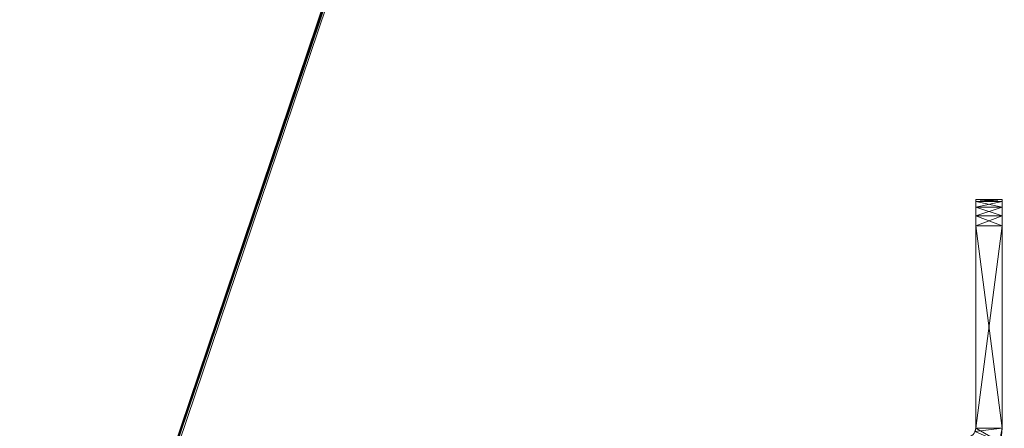
# Model space of a CAD drawing. Units: millimetres. Extents: x -56 to 1125, y -347 to 605.
# Drawn here: x 32 to 144, y 4 to 50 of the extents above; entities that cross this region are included whole.
import ezdxf

# ---------------------------------------------------------------- set-up
doc = ezdxf.new("R2010")
doc.units = ezdxf.units.MM
doc.layers.add('1', color=7, linetype='Continuous', true_color=0xffffff)

# ---------------------------------------------------------------- blocks, each defined once
blk = doc.blocks.new('FACET_004')
at = {"layer": '1', "color": 163, "linetype": 'Continuous', "lineweight": 18}
for p, q in [((141, 29.77, 1.85), (141, 30, 3)), ((141, 30, 3), (141, 30, 831)), ((141, 30, 831), (141, 29.77, 832.15)), ((141, 29.77, 1.85), (141, 30, 3)), ((141, 30, 3), (141, 30, 831)), ((141, 30, 831), (141, 29.77, 832.15)), ((141, 29.12, 0.88), (141, 29.77, 1.85)), ((141, 29.77, 832.15), (141, 29.12, 833.12)), ((141, 29.12, 0.88), (141, 29.77, 1.85)), ((141, 29.77, 832.15), (141, 29.12, 833.12)), ((144, 29.77, 1.85), (141, 29.77, 1.85)), ((144, 29.77, 1.85), (141, 29.77, 1.85)), ((144, 29.77, 832.15), (141, 29.77, 832.15)), ((144, 29.77, 832.15), (141, 29.77, 832.15)), ((141, 28.15, 0.23), (141, 29.12, 0.88)), ((141, 29.12, 833.12), (141, 28.15, 833.77)), ((141, 28.15, 0.23), (141, 29.12, 0.88)), ((141, 29.12, 833.12), (141, 28.15, 833.77)), ((144, 29.12, 0.88), (141, 29.12, 0.88)), ((144, 29.12, 0.88), (141, 29.12, 0.88)), ((144, 29.12, 833.12), (141, 29.12, 833.12)), ((144, 29.12, 833.12), (141, 29.12, 833.12)), ((144, 30, 3), (144, 29.77, 1.85)), ((144, 30, 3), (144, 29.77, 1.85)), ((144, 30, 831), (144, 30, 3)), ((144, 30, 831), (144, 30, 3)), ((144, 29.77, 832.15), (144, 30, 831)), ((144, 29.77, 832.15), (144, 30, 831)), ((144, 29.12, 0.88), (144, 29.77, 1.85)), ((144, 29.12, 0.88), (144, 29.77, 1.85)), ((144, 29.12, 833.12), (144, 29.77, 832.15)), ((144, 29.12, 833.12), (144, 29.77, 832.15)), ((144, 28.15, 0.23), (144, 29.12, 0.88)), ((144, 28.15, 0.23), (144, 29.12, 0.88)), ((144, 28.15, 833.77), (144, 29.12, 833.12)), ((144, 28.15, 833.77), (144, 29.12, 833.12)), ((141, 28.15, 833.77), (141, 27, 834)), ((141, 28.15, 833.77), (141, 27, 834)), ((141, 27), (141, 28.15, 0.23)), ((141, 27), (141, 28.15, 0.23)), ((144, 28.15, 0.23), (141, 28.15, 0.23)), ((144, 28.15, 0.23), (141, 28.15, 0.23)), ((144, 28.15, 833.77), (141, 28.15, 833.77)), ((144, 28.15, 833.77), (141, 28.15, 833.77)), ((144, 27), (144, 28.15, 0.23)), ((144, 27), (144, 28.15, 0.23)), ((144, 27, 834), (144, 28.15, 833.77)), ((144, 27, 834), (144, 28.15, 833.77)), ((141, 27, 834), (141, 4, 834)), ((141, 27, 834), (141, 4, 834)), ((141, 4), (141, 27)), ((141, 4), (141, 27)), ((144, 27), (144, 4)), ((144, 27), (144, 4)), ((144, 4, 834), (144, 27, 834)), ((144, 4, 834), (144, 27, 834)), ((141, 4), (140.92, 3.62)), ((141, 4), (140.92, 3.62)), ((140.92, 3.62, 834), (141, 4, 834)), ((140.92, 3.62, 834), (141, 4, 834)), ((144, 4, 834), (143.7, 2.47, 834)), ((144, 4, 834), (143.7, 2.47, 834)), ((143.7, 2.47), (144, 4)), ((143.7, 2.47), (144, 4))]:
    blk.add_line(p, q, dxfattribs=at)
for points in [[(141, 29.77, 1.85), (141, 27), (141, 30, 3)], [(141, 30, 3), (141, 27), (141, 4, 834)], [(141, 30, 3), (141, 4, 834), (141, 30, 831)], [(141, 30, 831), (141, 4, 834), (141, 27, 834)], [(141, 30, 831), (141, 27, 834), (141, 28.15, 833.77)], [(141, 30, 831), (141, 28.15, 833.77), (141, 29.12, 833.12)], [(141, 30, 831), (141, 29.12, 833.12), (141, 29.77, 832.15)], [(144, 29.77, 1.85), (141, 29.77, 1.85), (144, 30, 3)], [(144, 30, 3), (141, 29.77, 1.85), (141, 30, 3)], [(144, 30, 3), (141, 30, 3), (144, 30, 831)], [(144, 30, 831), (141, 30, 3), (141, 30, 831)], [(144, 30, 831), (141, 30, 831), (144, 29.77, 832.15)], [(144, 29.77, 832.15), (141, 30, 831), (141, 29.77, 832.15)], [(141, 29.12, 0.88), (141, 27), (141, 29.77, 1.85)], [(144, 29.12, 0.88), (141, 29.12, 0.88), (144, 29.77, 1.85)], [(144, 29.77, 1.85), (141, 29.12, 0.88), (141, 29.77, 1.85)], [(144, 29.77, 832.15), (141, 29.77, 832.15), (144, 29.12, 833.12)], [(144, 29.12, 833.12), (141, 29.77, 832.15), (141, 29.12, 833.12)], [(141, 28.15, 0.23), (141, 27), (141, 29.12, 0.88)], [(141, 29.12, 0.88), (144, 29.12, 0.88), (141, 28.15, 0.23)], [(141, 28.15, 0.23), (144, 29.12, 0.88), (144, 28.15, 0.23)], [(144, 29.12, 833.12), (141, 29.12, 833.12), (144, 28.15, 833.77)], [(144, 28.15, 833.77), (141, 29.12, 833.12), (141, 28.15, 833.77)], [(144, 27), (144, 29.77, 1.85), (144, 30, 3)], [(144, 27), (144, 30, 3), (144, 30, 831)], [(144, 27), (144, 30, 831), (144, 4, 834)], [(144, 4, 834), (144, 30, 831), (144, 27, 834)], [(144, 27, 834), (144, 30, 831), (144, 28.15, 833.77)], [(144, 28.15, 833.77), (144, 30, 831), (144, 29.77, 832.15)], [(144, 29.12, 0.88), (144, 29.77, 1.85), (144, 28.15, 0.23)], [(144, 28.15, 0.23), (144, 29.77, 1.85), (144, 27)], [(144, 28.15, 833.77), (144, 29.77, 832.15), (144, 29.12, 833.12)], [(141, 28.15, 0.23), (144, 28.15, 0.23), (141, 27)], [(141, 27), (144, 28.15, 0.23), (144, 27)], [(141, 27, 834), (144, 27, 834), (141, 28.15, 833.77)], [(141, 28.15, 833.77), (144, 27, 834), (144, 28.15, 833.77)], [(141, 4), (141, 4, 834), (141, 27)], [(141, 27, 834), (141, 4, 834), (144, 27, 834)], [(144, 27, 834), (141, 4, 834), (144, 4, 834)], [(144, 4), (141, 4), (141, 27)], [(144, 4), (141, 27), (144, 27)], [(144, 4), (144, 27), (144, 4, 834)], [(144, 4, 834), (141, 4, 834), (140.92, 3.62, 834)], [(144, 4, 834), (140.92, 3.62, 834), (143.7, 2.47, 834)], [(143.7, 2.47), (140.92, 3.62), (141, 4)], [(140.92, 3.62), (140.92, 3.62, 834), (141, 4)], [(141, 4), (140.92, 3.62, 834), (141, 4, 834)], [(143.7, 2.47), (141, 4), (144, 4)], [(144, 4), (144, 4, 834), (143.7, 2.47)], [(143.7, 2.47), (144, 4, 834), (143.7, 2.47, 834)]]:
    blk.add_3dface(points, dxfattribs=at)
blk = doc.blocks.new('FACET_007')
at = {"layer": '1', "color": 163, "linetype": 'Continuous', "lineweight": 18}
for points in [[(-52.3, -301.05, 860), (174.5, 369.5, 860), (-52.3, 560.05, 860)], [(-52.12, 560.12, 858.8), (175.26, 373.33, 858.8), (-52.2, -301.07, 858.8)], [(-52.2, -301.07, 858.8), (175.26, 373.33, 858.8), (-52.12, -301.12, 858.8)], [(-52.12, -301.12, 858.8), (175.26, 373.33, 858.8), (-52.07, -301.2, 858.8)], [(-52.07, -301.2, 858.8), (175.26, 373.33, 858.8), (-52.05, -301.3, 858.8)], [(-52.05, -301.3, 858.8), (175.26, 373.33, 858.8), (-52.07, -301.4, 858.8)], [(-52.07, -301.4, 858.8), (175.26, 373.33, 858.8), (174.5, 369.5, 858.8)], [(-52.3, -301.05, 860), (174.5, -110.5, 860), (174.5, 369.5, 860)], [(-52.07, -301.4, 858.8), (174.5, 369.5, 858.8), (174.5, -110.5, 858.8)]]:
    blk.add_3dface(points, dxfattribs=at)

msp = doc.modelspace()

# ---------------------------------------------------------------- linework, layer by layer
at = {"layer": '1', "color": 43, "linetype": 'Continuous', "lineweight": 18}
for p, q in [((141, 30, 3), (141, 30, 831)), ((144, 30, 3), (141, 30, 3)), ((141, 30, 831), (144, 30, 831)), ((144, 30, 3), (144, 30, 831)), ((141, 4), (141, 27)), ((141, 27, 834), (141, 4, 834)), ((141, 27), (144, 27)), ((144, 27, 834), (141, 27, 834)), ((144, 27, 834), (144, 4, 834)), ((144, 4), (144, 27)), ((141, 4), (141, 4, 834)), ((144, 4), (144, 4, 834))]:
    msp.add_line(p, q, dxfattribs=at)
at = {"layer": '1', "color": 43, "linetype": 'Continuous', "lineweight": 18, "extrusion": (-1, 0, 0)}
for centre, start, end in [((-27, 3, -141), 180, 270), ((-27, 831, -141), 90, 180)]:
    msp.add_arc(centre, 3, start, end, dxfattribs=at)
at = {"layer": '1', "color": 43, "linetype": 'Continuous', "lineweight": 18, "extrusion": (1, 0, 0)}
for centre, start, end in [((27, 831, 144), 0, 90), ((27, 3, 144), 270, 0)]:
    msp.add_arc(centre, 3, start, end, dxfattribs=at)
at = {"layer": '1', "color": 43, "linetype": 'Continuous', "lineweight": 18}
for radius in [4, 1]:
    msp.add_arc((140, 4), radius, 270, 0, dxfattribs=at)

# ---------------------------------------------------------------- block references
at = {"layer": '1', "color": 163, "linetype": 'Continuous', "lineweight": 18}
for name in ['FACET_007', 'FACET_004']:
    msp.add_blockref(name, (0, 0), dxfattribs=at)

doc.saveas('drawing.dxf')
